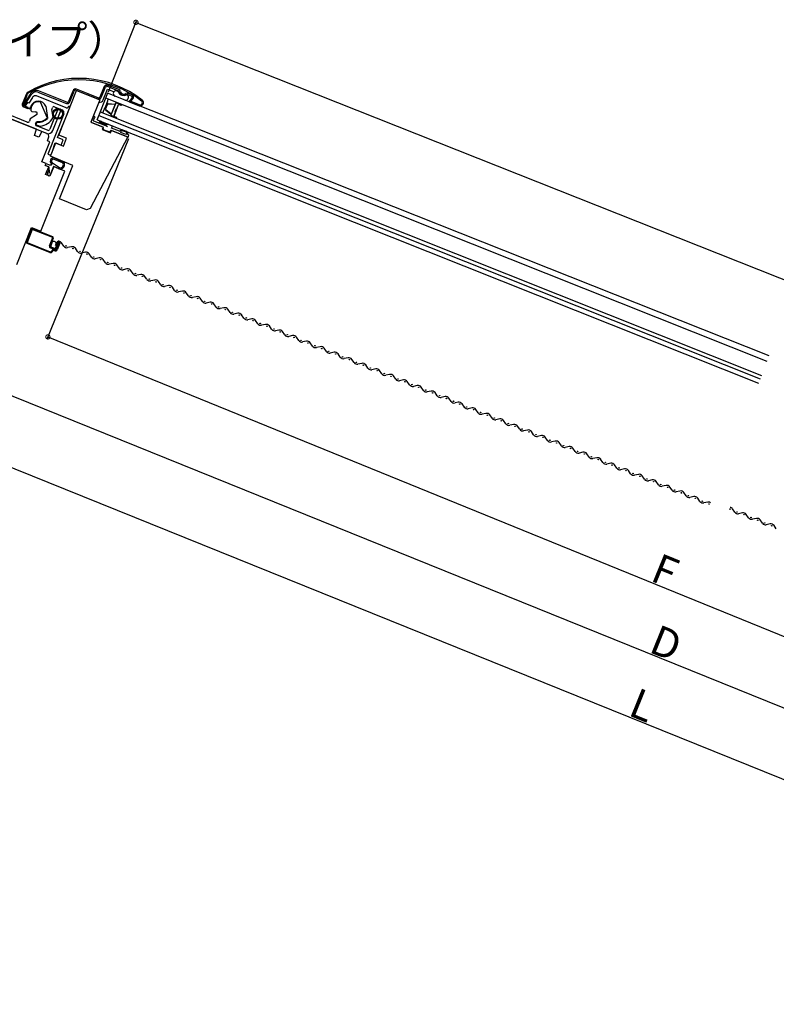
# Model space of a CAD drawing. Extents: x 0 to 3960, y 0 to 6414.
# Drawn here: x 931 to 1387, y 4594 to 5188 of the extents above; entities that cross this region are included whole.
import ezdxf

# ---------------------------------------------------------------- set-up
doc = ezdxf.new("R2010")
doc.units = 0
for name, color, linetype in [('YKK_11', 7, 'CONTINUOUS'), ('YKK_12', 2, 'CONTINUOUS'), ('YKK_D', 6, 'CONTINUOUS')]:
    doc.layers.add(name, color=color, linetype=linetype)
doc.styles.get("Standard").update_dxf_attribs({"font": 'txt', "bigfont": 'BIGFONT'})

msp = doc.modelspace()

# ---------------------------------------------------------------- linework, layer by layer
at = {"layer": 'YKK_11', "linetype": 'Continuous'}
for p, q in [((981.52, 5147.54), (978.99, 5141.22)), ((979.73, 5140.93), (982.26, 5147.24)), ((983.3, 5147.69), (990.06, 5144.98)), ((990.35, 5145.73), (983.6, 5148.43)), ((934.67, 5143.1), (932.21, 5136.96)), ((937.38, 5143.53), (932.82, 5136.72)), ((932.82, 5136.72), (935.27, 5142.86)), ((933.48, 5136.27), (938.04, 5143.09)), ((938.38, 5141.04), (936.15, 5137.44)), ((958.65, 5134.71), (940.82, 5141.85)), ((941.65, 5144.21), (958.81, 5137.34)), ((959.1, 5138.09), (941.95, 5144.95)), ((954.19, 5118.19), (964.96, 5145.11)), ((962.78, 5145.12), (960.14, 5138.53)), ((960.89, 5138.24), (963.52, 5144.83)), ((964.56, 5145.27), (977.66, 5140.04)), ((977.95, 5140.78), (964.86, 5146.02)), ((964.96, 5145.11), (978.89, 5139.54)), ((980.95, 5139.49), (983.62, 5145.99)), ((983.62, 5145.99), (987.56, 5144.41)), ((995.86, 5142.66), (997.89, 5141.85)), ((998.19, 5142.59), (996.15, 5143.41)), ((998.19, 5140.57), (996.95, 5139.18)), ((932.82, 5136.72), (933.48, 5136.27)), ((932.94, 5135.27), (935.44, 5134.27)), ((935.68, 5134.87), (933.18, 5135.87)), ((935.3, 5137.97), (933.98, 5135.84)), ((933.98, 5135.84), (936.72, 5134.14)), ((936.15, 5137.44), (935.3, 5137.97)), ((935.44, 5134.27), (935.68, 5134.87)), ((936.72, 5134.14), (937.31, 5135.62)), ((947.12, 5128.97), (943.38, 5137.7)), ((946.45, 5135.74), (947.46, 5128.73)), ((950.13, 5134.28), (950.34, 5134.81)), ((951.64, 5135.36), (956.05, 5133.6)), ((959.02, 5130.26), (960.88, 5134.9)), ((978.89, 5139.54), (973.5, 5126.08)), ((978.29, 5138), (978.27, 5138)), ((996.86, 5138.9), (996.62, 5138.3)), ((996.62, 5138.3), (1002.63, 5135.9)), ((1002.87, 5136.5), (996.86, 5138.9)), ((996.95, 5139.18), (997.54, 5138.65)), ((997.54, 5138.65), (998.79, 5140.04)), ((935.18, 5126.12), (920.4, 5132.03)), ((940.76, 5130.5), (937.03, 5128.06)), ((937.44, 5132.81), (937.91, 5132.41)), ((937.91, 5132.41), (940.25, 5132.34)), ((940.27, 5132.34), (940.87, 5132.1)), ((947, 5128.41), (947.12, 5128.97)), ((947.46, 5128.73), (947.31, 5128.3)), ((957.16, 5131), (947.51, 5106.86)), ((953.79, 5134.29), (948.78, 5121.75)), ((950.76, 5128.93), (950.07, 5133.76)), ((950.64, 5121.01), (955.65, 5133.54)), ((950.7, 5128.61), (950.76, 5128.93)), ((953.4, 5116.89), (959.02, 5130.26)), ((955.65, 5133.54), (953.79, 5134.29)), ((957.28, 5132.07), (957.28, 5132.07)), ((958.71, 5129.52), (958.72, 5129.52)), ((975.33, 5129.77), (973.77, 5126.74)), ((975.13, 5127.2), (976.21, 5129.31)), ((976.21, 5129.31), (975.33, 5129.77)), ((940.67, 5121.76), (925.14, 5127.98)), ((926.07, 5127.61), (946.74, 5119.34)), ((937.03, 5128.06), (936.48, 5126.67)), ((940.19, 5125.19), (940.56, 5126.11)), ((940.86, 5125.78), (940.38, 5124.58)), ((940.38, 5124.58), (942.55, 5123.71)), ((940.56, 5126.11), (941.08, 5126.42)), ((947.48, 5121.2), (940.75, 5123.89)), ((941.36, 5126.1), (940.86, 5125.78)), ((973.5, 5126.08), (980.93, 5123.11)), ((974.11, 5125.84), (980.69, 5123.21)), ((974.94, 5126.99), (975.13, 5127.2)), ((975.06, 5126.8), (974.94, 5126.99)), ((983.53, 5123.47), (975.27, 5126.77)), ((978.74, 5127.01), (978.51, 5126.54)), ((978.51, 5126.54), (983.53, 5123.47)), ((982.74, 5124.75), (979.4, 5126.75)), ((980.93, 5123.11), (980.38, 5121.72)), ((980.69, 5123.21), (980.9, 5121.72)), ((983.73, 5124.57), (982.93, 5124.38)), ((986.06, 5122.46), (986.4, 5123.29)), ((939.53, 5117.97), (940.67, 5121.76)), ((942.14, 5116.93), (939.53, 5117.97)), ((943.92, 5120.46), (942.14, 5116.93)), ((948.07, 5118.8), (943.92, 5120.46)), ((947.3, 5114.86), (948.29, 5117.32)), ((948.29, 5117.32), (948.07, 5118.8)), ((956.88, 5115.5), (953.4, 5116.89)), ((958.83, 5116.33), (954.19, 5118.19)), ((995.79, 5117.17), (973.04, 5074.02)), ((980.38, 5121.72), (985.39, 5119.71)), ((980.9, 5121.72), (984.68, 5120.21)), ((984.68, 5120.21), (985.78, 5121.17)), ((985.39, 5119.71), (985.95, 5121.1)), ((985.78, 5121.17), (995.79, 5117.17)), ((985.95, 5121.1), (995.96, 5117.1)), ((990.8, 5120.56), (986.06, 5122.46)), ((991.7, 5119.79), (991.8, 5120.52)), ((994.67, 5118.6), (991.7, 5119.79)), ((995.1, 5119.2), (994.67, 5118.6)), ((995.78, 5118.57), (995.76, 5118.93)), ((996.44, 5118.3), (995.78, 5118.57)), ((995.96, 5117.1), (996.44, 5118.3)), ((943.9, 5102.17), (948.74, 5114.28)), ((948.74, 5114.28), (947.3, 5114.86)), ((949.18, 5105.65), (952.34, 5113.55)), ((950.11, 5107.97), (952.09, 5113.64)), ((952.09, 5113.64), (955.58, 5112.25)), ((952.34, 5113.55), (956.98, 5111.69)), ((955.58, 5112.25), (956.88, 5115.5)), ((956.98, 5111.69), (958.83, 5116.33)), ((947.51, 5106.86), (949.36, 5106.12)), ((962.73, 5099.96), (949.18, 5105.65)), ((949.36, 5106.12), (950.11, 5107.97)), ((950.43, 5108.79), (950.4, 5108.81)), ((946.5, 5101.13), (943.9, 5102.17)), ((946.01, 5099.92), (946.5, 5101.13)), ((946.01, 5099.92), (946.5, 5101.13)), ((948.1, 5099.08), (946.01, 5099.92)), ((948.42, 5098.96), (946.01, 5099.92)), ((946.26, 5094.49), (948.1, 5099.08)), ((946.5, 5101.13), (948.35, 5100.38)), ((948.35, 5100.38), (949.89, 5100.33)), ((951.14, 5099.27), (948.82, 5093.47)), ((951.04, 5099.31), (949.02, 5094.25)), ((949.89, 5100.33), (950.16, 5100.77)), ((950.37, 5101.55), (954.67, 5098.71)), ((954.23, 5098.03), (951.04, 5099.31)), ((956.49, 5101.54), (951.07, 5103.76)), ((957.82, 5096.59), (951.14, 5099.27)), ((951.37, 5104.51), (957.07, 5102.08)), ((957.82, 5096.59), (951.37, 5099.18)), ((954.66, 5079.77), (962.73, 5099.96)), ((943.34, 5060.38), (957.82, 5096.59)), ((948.82, 5093.47), (946.26, 5094.49)), ((947.23, 5097.13), (947.8, 5097.26)), ((947.52, 5094.29), (947.23, 5097.13)), ((947.8, 5097.26), (948.29, 5095.42)), ((948.29, 5095.42), (948.55, 5095.51)), ((948.55, 5095.51), (948.42, 5098.96)), ((970.95, 5073.25), (954.66, 5079.77)), ((973.04, 5074.02), (970.95, 5073.25)), ((928.85, 5040.33), (937.77, 5062.61)), ((937.77, 5062.61), (943.34, 5060.38))]:
    msp.add_line(p, q, dxfattribs=at)
at = {"layer": 'YKK_11'}
for p, q in [((988.9, 5128.62), (988.85, 5128.37)), ((934.7, 5054.02), (937.63, 5061.35)), ((938.21, 5061.43), (935.06, 5053.56)), ((950.53, 5056.5), (938.21, 5061.43)), ((938.67, 5061.8), (950.45, 5057.09)), ((935.06, 5053.56), (949.02, 5047.97)), ((948.83, 5047.5), (935.14, 5052.98)), ((948.51, 5051.45), (950.53, 5056.5)), ((950.9, 5056.05), (948.84, 5050.89)), ((949.12, 5051.24), (950.01, 5053.48)), ((950.04, 5053.29), (949.13, 5051.01)), ((952.29, 5051.84), (952.62, 5052.67)), ((952.86, 5051.61), (952.29, 5051.84)), ((952.37, 5050.38), (952.86, 5051.61)), ((952.94, 5051.54), (952.46, 5050.34)), ((952.71, 5052.63), (952.51, 5052.14)), ((952.63, 5051.81), (952.52, 5052.15)), ((952.55, 5051.96), (953.27, 5053.76)), ((952.55, 5050.27), (953.89, 5053.64)), ((953.02, 5051.77), (952.55, 5051.96)), ((952.85, 5051.72), (952.61, 5051.82)), ((953.2, 5053.87), (952.71, 5052.63)), ((952.8, 5049.36), (954.39, 5053.32)), ((952.85, 5051.73), (952.94, 5051.55)), ((953.74, 5053.58), (953.02, 5051.77)), ((954.36, 5053.45), (953.02, 5050.08)), ((954.86, 5053.13), (953.28, 5049.17)), ((954.39, 5053.32), (953.74, 5053.58)), ((953.89, 5053.64), (954.36, 5053.45)), ((948.84, 5050.89), (951.51, 5049.82)), ((951.32, 5049.35), (949.02, 5050.27)), ((949.28, 5050.84), (949.11, 5051.24)), ((949.13, 5051.01), (951.54, 5050.05)), ((951.5, 5049.96), (949.29, 5050.84)), ((949.87, 5048.34), (949.95, 5048.56)), ((950.43, 5048.37), (950.34, 5048.15)), ((951.72, 5048.5), (951.21, 5048.71)), ((951.39, 5049.18), (951.91, 5048.97))]:
    msp.add_line(p, q, dxfattribs=at)
at = {"layer": 'YKK_11', "ltscale": 3}
for p, q in [((957.18, 5051.37), (955.82, 5053.36)), ((961.86, 5050.94), (959.5, 5050.45)), ((965.54, 5048.03), (964.18, 5050.01)), ((970.22, 5047.6), (967.86, 5047.1)), ((973.9, 5044.69), (972.53, 5046.67)), ((978.57, 5044.26), (976.22, 5043.76)), ((982.26, 5041.34), (980.89, 5043.33)), ((986.93, 5040.91), (984.57, 5040.42)), ((990.61, 5038), (989.25, 5039.99)), ((995.29, 5037.57), (992.93, 5037.07)), ((998.97, 5034.66), (997.6, 5036.64)), ((1003.64, 5034.23), (1001.29, 5033.73)), ((1007.32, 5031.32), (1005.96, 5033.3)), ((1012, 5030.89), (1009.64, 5030.39)), ((1015.68, 5027.97), (1014.32, 5029.96)), ((1020.35, 5027.54), (1018, 5027.05)), ((1024.04, 5024.63), (1022.67, 5026.62)), ((1028.71, 5024.2), (1026.35, 5023.7)), ((1032.39, 5021.29), (1031.03, 5023.27)), ((1037.07, 5020.86), (1034.71, 5020.36)), ((1040.75, 5017.95), (1039.39, 5019.93)), ((1045.42, 5017.52), (1043.07, 5017.02)), ((1049.11, 5014.6), (1047.74, 5016.59)), ((1053.78, 5014.17), (1051.42, 5013.68)), ((1057.46, 5011.26), (1056.1, 5013.25)), ((1062.14, 5010.83), (1059.78, 5010.33)), ((1065.82, 5007.92), (1064.45, 5009.9)), ((1070.49, 5007.49), (1068.14, 5006.99)), ((1074.17, 5004.58), (1072.81, 5006.56)), ((1078.85, 5004.15), (1076.49, 5003.65)), ((1082.53, 5001.23), (1081.17, 5003.22)), ((1086.79, 5000.72), (1084.85, 5000.31)), ((1090.48, 4997.81), (1089.11, 4999.79)), ((1095.15, 4997.37), (1092.79, 4996.88)), ((1098.83, 4994.46), (1097.47, 4996.45)), ((1103.51, 4994.03), (1101.15, 4993.54)), ((1107.19, 4991.12), (1105.82, 4993.1)), ((1111.86, 4990.69), (1109.51, 4990.19)), ((1115.54, 4987.78), (1114.18, 4989.76)), ((1120.22, 4987.35), (1117.86, 4986.85)), ((1123.9, 4984.44), (1122.54, 4986.42)), ((1128.57, 4984), (1126.22, 4983.51)), ((1132.26, 4981.09), (1130.89, 4983.08)), ((1136.93, 4980.66), (1134.57, 4980.17)), ((1140.61, 4977.75), (1139.25, 4979.73)), ((1145.29, 4977.32), (1142.93, 4976.82)), ((1148.97, 4974.41), (1147.61, 4976.39)), ((1153.64, 4973.98), (1151.29, 4973.48)), ((1157.33, 4971.06), (1155.96, 4973.05)), ((1162, 4970.63), (1159.64, 4970.14)), ((1165.68, 4967.72), (1164.32, 4969.71)), ((1170.36, 4967.29), (1168, 4966.8)), ((1174.04, 4964.38), (1172.67, 4966.36)), ((1178.71, 4963.95), (1176.36, 4963.45)), ((1182.39, 4961.04), (1181.03, 4963.02)), ((1187.07, 4960.61), (1184.71, 4960.11)), ((1190.75, 4957.69), (1189.39, 4959.68)), ((1195.01, 4957.18), (1193.07, 4956.77)), ((1198.7, 4954.27), (1197.33, 4956.25)), ((1203.37, 4953.83), (1201.01, 4953.34)), ((1207.05, 4950.92), (1205.69, 4952.91)), ((1211.73, 4950.49), (1209.37, 4950)), ((1215.41, 4947.58), (1214.04, 4949.57)), ((1220.08, 4947.15), (1217.73, 4946.65)), ((1223.76, 4944.24), (1222.4, 4946.22)), ((1228.44, 4943.81), (1226.08, 4943.31)), ((1232.12, 4940.9), (1230.76, 4942.88)), ((1236.79, 4940.46), (1234.44, 4939.97)), ((1240.48, 4937.55), (1239.11, 4939.54)), ((1245.15, 4937.12), (1242.79, 4936.63)), ((1248.83, 4934.21), (1247.47, 4936.2)), ((1253.51, 4933.78), (1251.15, 4933.28)), ((1257.19, 4930.87), (1255.83, 4932.85)), ((1261.86, 4930.44), (1259.51, 4929.94)), ((1265.55, 4927.53), (1264.18, 4929.51)), ((1270.22, 4927.09), (1267.86, 4926.6)), ((1273.9, 4924.18), (1272.54, 4926.17)), ((1278.58, 4923.75), (1276.22, 4923.26)), ((1282.26, 4920.84), (1280.89, 4922.83)), ((1286.93, 4920.41), (1284.58, 4919.91)), ((1290.61, 4917.5), (1289.25, 4919.48)), ((1295.29, 4917.07), (1292.93, 4916.57)), ((1298.97, 4914.16), (1297.61, 4916.14)), ((1303.65, 4913.72), (1301.29, 4913.23)), ((1307.33, 4910.81), (1305.96, 4912.8)), ((1312, 4910.38), (1309.64, 4909.89)), ((1315.68, 4907.47), (1314.32, 4909.46)), ((1320.36, 4907.04), (1318, 4906.54)), ((1324.04, 4904.13), (1322.68, 4906.11)), ((1328.71, 4903.7), (1326.36, 4903.2)), ((1332.4, 4900.79), (1331.03, 4902.77)), ((1337.07, 4900.35), (1334.71, 4899.86)), ((1340.75, 4897.44), (1339.39, 4899.43)), ((1345.43, 4897.01), (1343.07, 4896.52)), ((1361.72, 4890.95), (1360.35, 4892.93)), ((1366.39, 4890.52), (1364.04, 4890.02)), ((1370.07, 4887.61), (1368.71, 4889.59)), ((1374.75, 4887.17), (1372.39, 4886.68)), ((1378.43, 4884.26), (1377.07, 4886.25)), ((1383.11, 4883.83), (1380.75, 4883.34)), ((1386.79, 4880.92), (1385.42, 4882.91))]:
    msp.add_line(p, q, dxfattribs=at)
at = {"layer": 'YKK_11', "linetype": 'Continuous'}
for radius in [3.25, 2.65]:
    msp.add_circle((953.71, 5131.04), radius, dxfattribs=at)
at = {"layer": 'YKK_11'}
for centre, radius in [((949.26, 5051.6), 0.1), ((949.94, 5053.33), 0.1), ((952.7, 5052.58), 0.1), ((952.75, 5051.77), 0.1), ((954.38, 5053.19), 0.15), ((958.6, 5051.5), 0.15), ((949.62, 5050.69), 0.1), ((951.2, 5050.06), 0.1), ((952.56, 5050.56), 0.1), ((962.76, 5049.86), 0.15), ((966.95, 5048.18), 0.15), ((971.11, 5046.51), 0.15), ((975.31, 5044.83), 0.15), ((979.46, 5043.17), 0.15), ((983.67, 5041.48), 0.15), ((987.81, 5039.82), 0.15), ((992.03, 5038.13), 0.15), ((996.16, 5036.48), 0.15), ((1000.38, 5034.8), 0.15), ((1004.53, 5033.14), 0.15), ((1008.74, 5031.45), 0.15), ((1012.88, 5029.8), 0.15), ((1017.1, 5028.1), 0.15), ((1021.23, 5026.45), 0.15), ((1025.45, 5024.77), 0.15), ((1029.6, 5023.11), 0.15), ((1033.81, 5021.43), 0.15), ((1037.95, 5019.77), 0.15), ((1042.17, 5018.08), 0.15), ((1046.3, 5016.42), 0.15), ((1050.53, 5014.73), 0.15), ((1054.65, 5013.08), 0.15), ((1058.87, 5011.4), 0.15), ((1063.02, 5009.74), 0.15), ((1067.23, 5008.06), 0.15), ((1071.37, 5006.4), 0.15), ((1075.6, 5004.71), 0.15), ((1079.72, 5003.05), 0.15), ((1083.95, 5001.36), 0.15), ((1087.68, 4999.63), 0.15), ((1091.89, 4997.94), 0.15), ((1096.03, 4996.28), 0.15), ((1100.25, 4994.59), 0.15), ((1104.38, 4992.94), 0.15), ((1108.6, 4991.26), 0.15), ((1112.75, 4989.6), 0.15), ((1116.96, 4987.91), 0.15), ((1121.1, 4986.26), 0.15), ((1125.32, 4984.56), 0.15), ((1129.45, 4982.91), 0.15), ((1133.67, 4981.24), 0.15), ((1137.82, 4979.57), 0.15), ((1142.03, 4977.89), 0.15), ((1146.17, 4976.23), 0.15), ((1150.39, 4974.54), 0.15), ((1154.52, 4972.88), 0.15), ((1158.75, 4971.19), 0.15), ((1162.87, 4969.54), 0.15), ((1167.09, 4967.87), 0.15), ((1171.24, 4966.2), 0.15), ((1175.45, 4964.52), 0.15), ((1179.59, 4962.86), 0.15), ((1183.82, 4961.17), 0.15), ((1187.94, 4959.51), 0.15), ((1192.17, 4957.82), 0.15), ((1195.9, 4956.09), 0.15), ((1200.11, 4954.4), 0.15), ((1204.25, 4952.74), 0.15), ((1208.47, 4951.05), 0.15), ((1212.6, 4949.4), 0.15), ((1216.82, 4947.72), 0.15), ((1220.97, 4946.06), 0.15), ((1225.18, 4944.37), 0.15), ((1229.32, 4942.72), 0.15), ((1233.54, 4941.03), 0.15), ((1237.67, 4939.37), 0.15), ((1241.89, 4937.7), 0.15), ((1246.04, 4936.03), 0.15), ((1250.25, 4934.35), 0.15), ((1254.39, 4932.69), 0.15), ((1258.61, 4931), 0.15), ((1262.74, 4929.35), 0.15), ((1266.97, 4927.66), 0.15), ((1271.09, 4926), 0.15), ((1275.31, 4924.33), 0.15), ((1279.46, 4922.66), 0.15), ((1283.67, 4920.98), 0.15), ((1287.81, 4919.32), 0.15), ((1292.04, 4917.63), 0.15), ((1296.16, 4915.98), 0.15), ((1300.39, 4914.29), 0.15), ((1304.52, 4912.63), 0.15), ((1308.75, 4910.94), 0.15), ((1312.87, 4909.29), 0.15), ((1317.1, 4907.6), 0.15), ((1321.23, 4905.95), 0.15), ((1325.46, 4904.26), 0.15), ((1329.59, 4902.61), 0.15), ((1333.82, 4900.92), 0.15), ((1337.94, 4899.26), 0.15), ((1342.17, 4897.57), 0.15), ((1346.3, 4895.92), 0.15), ((1358.92, 4892.77), 0.15), ((1363.13, 4891.08), 0.15), ((1367.28, 4889.43), 0.15), ((1371.49, 4887.74), 0.15), ((1375.64, 4886.09), 0.15), ((1379.85, 4884.4), 0.15), ((1383.99, 4882.74), 0.15)]:
    msp.add_circle(centre, radius, dxfattribs=at)
at = {"layer": 'YKK_11', "linetype": 'Continuous'}
for centre, radius, start, end in [((966.48, 5090.82), 61.66, 51.89612, 119.98768), ((966.36, 5089.04), 62.5, 52.80194, 119.08183), ((983, 5146.94), 1.6, 68.19779, 158.19953), ((983, 5146.94), 0.8, 68.2005, 158.19588), ((936.76, 5142.26), 2.25, 119.08085, 158.19922), ((936.76, 5142.26), 1.6, 119.08515, 158.19628), ((940.54, 5141.42), 3.8, 68.19845, 146.19848), ((940.54, 5141.42), 3, 68.19828, 146.19868), ((940.08, 5139.99), 2, 68.19952, 148.19791), ((964.27, 5144.53), 1.6, 68.198, 158.19932), ((964.27, 5144.53), 0.8, 68.19686, 158.19952), ((978.25, 5141.52), 1.6, 248.19779, 338.1994), ((978.25, 5141.52), 0.8, 248.20004, 338.19607), ((988.74, 5143.25), 1.69, 31.95044, 246.18769), ((989.69, 5144.06), 1, 16.8806, 68.19945), ((992.93, 5145.33), 3, 203.32417, 293.07301), ((989.69, 5144.06), 1.8, 16.88073, 68.19848), ((993.51, 5145.22), 3, 196.88076, 299.51642), ((993.51, 5145.22), 2.2, 196.88081, 299.51637), ((994.53, 5140.94), 1.68, 250.22395, 104.58315), ((995.48, 5141.74), 1.8, 68.19956, 119.51465), ((995.48, 5141.74), 1, 68.19773, 119.51659), ((997.59, 5141.11), 0.8, 318.1995, 68.19616), ((997.59, 5141.11), 1.6, 318.19905, 68.19777), ((933.42, 5136.48), 1.3, 158.19816, 248.19935), ((933.42, 5136.48), 0.65, 158.19816, 248.20067), ((941.9, 5133.78), 4.95, 23.3902, 158.19878), ((941.9, 5133.78), 4.57, 81.04384, 192.26944), ((942.46, 5137.3), 1, 23.19868, 81.04325), ((951.27, 5134.44), 1, 68.19957, 158.19826), ((959.02, 5135.64), 1, 248.19975, 338.19829), ((959.4, 5138.83), 1.6, 248.19779, 338.1994), ((959.4, 5138.83), 0.8, 248.20004, 338.19607), ((960.41, 5135.09), 0.5, 338.19816, 158.19902), ((978.92, 5140.33), 2.2, 255.09395, 337.69895), ((1003.21, 5137.83), 2.01, 253.19264, 48.87374), ((1003.21, 5137.83), 1.37, 255.72094, 46.88758), ((940.22, 5131.34), 1, 303.1875, 88.18834), ((951.05, 5133.91), 1, 158.19553, 188.19878), ((955.31, 5131.74), 2, 338.19896, 68.19838), ((935.55, 5127.05), 1, 248.19804, 338.19818), ((941.12, 5124.82), 1, 158.199, 248.19914), ((941.9, 5133.78), 7.4, 263.61469, 313.55276), ((941.9, 5133.78), 7.7, 265.94963, 314.64166), ((942.92, 5124.63), 1, 248.1991, 276.37095), ((941.9, 5133.78), 10.2, 276.37253, 329.56282), ((974.42, 5126.47), 0.706, 157.23697, 244.14637), ((975.56, 5130.34), 3.57, 261.94573, 265.3599), ((980.68, 5123.47), 2.42, 22.17784, 32.03357), ((984.25, 5124.39), 0.547, 111.37861, 160.9764), ((985.86, 5123.57), 0.602, 332.43901, 46.62824), ((947.85, 5122.12), 3, 248.19858, 338.19821), ((947.85, 5122.12), 1, 248.19804, 338.19818), ((990.39, 5121.82), 1.32, 287.87729, 330.94354), ((992.39, 5120.32), 1.21, 82.69245, 134.52879), ((992.28, 5120.34), 0.516, 83.76443, 158.73748), ((991.84, 5115.77), 5.1, 51.36149, 84.44277), ((996.03, 5126.03), 5.56, 238.74223, 253.42379), ((994.1, 5118.52), 2.21, 43.62637, 81.0645), ((994.27, 5119.36), 0.856, 348.85832, 27.28749), ((995.05, 5119.45), 0.882, 324.5213, 42.1977), ((951.03, 5102.55), 1.98, 80.18937, 243.99071), ((951.03, 5102.56), 1.21, 88.18299, 236.4966), ((955.2, 5100.37), 2.54, 247.44343, 42.40525), ((955.2, 5100.37), 1.74, 252.46042, 42.01645), ((948.28, 5094.54), 0.8, 198.19859, 338.19859)]:
    msp.add_arc(centre, radius, start, end, dxfattribs=at)
at = {"layer": 'YKK_11'}
for centre, radius, start, end in [((938.37, 5061.05), 0.8, 68.19859, 158.19859), ((935.44, 5053.72), 0.8, 158.19859, 248.19859), ((951.3, 5052.86), 1.33, 351.95102, 160.95806), ((950.15, 5056.34), 0.8, 338.19859, 68.19859), ((954.06, 5053.45), 0.856, 338.19859, 158.19859), ((949.36, 5051.11), 0.908, 158.19859, 248.19859), ((949.26, 5048.58), 1.16, 248.19859, 338.19859), ((949.26, 5048.58), 0.652, 248.19859, 338.19859), ((950.98, 5048.15), 1.11, 68.19859, 158.19859), ((950.98, 5048.15), 0.6, 68.19859, 158.19859), ((951.8, 5050.57), 1.31, 248.19859, 338.19859), ((951.78, 5050.65), 0.749, 247.94113, 335.08079), ((951.8, 5050.57), 0.8, 248.19859, 338.19859), ((951.78, 5050.65), 0.649, 247.94113, 335.08079), ((952.16, 5049.62), 1.2, 248.19859, 338.19859), ((952.16, 5049.62), 0.692, 248.19859, 338.19859)]:
    msp.add_arc(centre, radius, start, end, dxfattribs=at)
at = {"layer": 'YKK_11', "ltscale": 3}
for centre, radius, start, end in [((954.29, 5052.47), 1.77, 30.02045, 127.90453), ((959.04, 5052.65), 2.25, 214.50852, 281.88866), ((962.32, 5048.74), 2.25, 34.50852, 101.88866), ((967.4, 5049.3), 2.25, 214.50852, 281.88866), ((970.68, 5045.4), 2.25, 34.50852, 101.88866), ((975.75, 5045.96), 2.25, 214.50852, 281.88866), ((979.04, 5042.05), 2.25, 34.50852, 101.88866), ((984.11, 5042.62), 2.25, 214.50852, 281.88866), ((987.39, 5038.71), 2.25, 34.50852, 101.88866), ((992.47, 5039.28), 2.25, 214.50852, 281.88866), ((995.75, 5035.37), 2.25, 34.50852, 101.88866), ((1000.82, 5035.93), 2.25, 214.50852, 281.88866), ((1004.11, 5032.03), 2.25, 34.50852, 101.88866), ((1009.18, 5032.59), 2.25, 214.50852, 281.88866), ((1012.46, 5028.68), 2.25, 34.50852, 101.88866), ((1017.53, 5029.25), 2.25, 214.50852, 281.88866), ((1020.82, 5025.34), 2.25, 34.50852, 101.88866), ((1025.89, 5025.91), 2.25, 214.50852, 281.88866), ((1029.17, 5022), 2.25, 34.50852, 101.88866), ((1034.25, 5022.56), 2.25, 214.50852, 281.88866), ((1037.53, 5018.66), 2.25, 34.50852, 101.88866), ((1042.6, 5019.22), 2.25, 214.50852, 281.88866), ((1045.89, 5015.31), 2.25, 34.50852, 101.88866), ((1050.96, 5015.88), 2.25, 214.50852, 281.88866), ((1054.24, 5011.97), 2.25, 34.50852, 101.88866), ((1059.32, 5012.54), 2.25, 214.50852, 281.88866), ((1062.6, 5008.63), 2.25, 34.50852, 101.88866), ((1067.67, 5009.19), 2.25, 214.50852, 281.88866), ((1070.96, 5005.29), 2.25, 34.50852, 101.88866), ((1076.03, 5005.85), 2.25, 214.50852, 281.88866), ((1079.31, 5001.94), 2.25, 34.50852, 101.88866), ((1084.39, 5002.51), 2.25, 214.50852, 281.88866), ((1087.26, 4998.51), 2.25, 34.50852, 101.88866), ((1092.33, 4999.08), 2.25, 214.50852, 281.88866), ((1095.61, 4995.17), 2.25, 34.50852, 101.88866), ((1100.69, 4995.74), 2.25, 214.50852, 281.88866), ((1103.97, 4991.83), 2.25, 34.50852, 101.88866), ((1109.04, 4992.39), 2.25, 214.50852, 281.88866), ((1112.33, 4988.49), 2.25, 34.50852, 101.88866), ((1117.4, 4989.05), 2.25, 214.50852, 281.88866), ((1120.68, 4985.14), 2.25, 34.50852, 101.88866), ((1125.75, 4985.71), 2.25, 214.50852, 281.88866), ((1129.04, 4981.8), 2.25, 34.50852, 101.88866), ((1134.11, 4982.37), 2.25, 214.50852, 281.88866), ((1137.39, 4978.46), 2.25, 34.50852, 101.88866), ((1142.47, 4979.02), 2.25, 214.50852, 281.88866), ((1145.75, 4975.12), 2.25, 34.50852, 101.88866), ((1150.82, 4975.68), 2.25, 214.50852, 281.88866), ((1154.11, 4971.77), 2.25, 34.50852, 101.88866), ((1159.18, 4972.34), 2.25, 214.50852, 281.88866), ((1162.46, 4968.43), 2.25, 34.50852, 101.88866), ((1167.54, 4969), 2.25, 214.50852, 281.88866), ((1170.82, 4965.09), 2.25, 34.50852, 101.88866), ((1175.89, 4965.65), 2.25, 214.50852, 281.88866), ((1179.18, 4961.75), 2.25, 34.50852, 101.88866), ((1184.25, 4962.31), 2.25, 214.50852, 281.88866), ((1187.53, 4958.4), 2.25, 34.50852, 101.88866), ((1192.61, 4958.97), 2.25, 214.50852, 281.88866), ((1195.48, 4954.98), 2.25, 34.50852, 101.88866), ((1200.55, 4955.54), 2.25, 214.50852, 281.88866), ((1203.83, 4951.63), 2.25, 34.50852, 101.88866), ((1208.91, 4952.2), 2.25, 214.50852, 281.88866), ((1212.19, 4948.29), 2.25, 34.50852, 101.88866), ((1217.26, 4948.86), 2.25, 214.50852, 281.88866), ((1220.55, 4944.95), 2.25, 34.50852, 101.88866), ((1225.62, 4945.51), 2.25, 214.50852, 281.88866), ((1228.9, 4941.61), 2.25, 34.50852, 101.88866), ((1233.97, 4942.17), 2.25, 214.50852, 281.88866), ((1237.26, 4938.26), 2.25, 34.50852, 101.88866), ((1242.33, 4938.83), 2.25, 214.50852, 281.88866), ((1245.61, 4934.92), 2.25, 34.50852, 101.88866), ((1250.69, 4935.49), 2.25, 214.50852, 281.88866), ((1253.97, 4931.58), 2.25, 34.50852, 101.88866), ((1259.04, 4932.14), 2.25, 214.50852, 281.88866), ((1262.33, 4928.24), 2.25, 34.50852, 101.88866), ((1267.4, 4928.8), 2.25, 214.50852, 281.88866), ((1270.68, 4924.89), 2.25, 34.50852, 101.88866), ((1275.76, 4925.46), 2.25, 214.50852, 281.88866), ((1279.04, 4921.55), 2.25, 34.50852, 101.88866), ((1284.11, 4922.12), 2.25, 214.50852, 281.88866), ((1287.4, 4918.21), 2.25, 34.50852, 101.88866), ((1292.47, 4918.77), 2.25, 214.50852, 281.88866), ((1295.75, 4914.87), 2.25, 34.50852, 101.88866), ((1300.83, 4915.43), 2.25, 214.50852, 281.88866), ((1304.11, 4911.52), 2.25, 34.50852, 101.88866), ((1309.18, 4912.09), 2.25, 214.50852, 281.88866), ((1312.47, 4908.18), 2.25, 34.50852, 101.88866), ((1317.54, 4908.75), 2.25, 214.50852, 281.88866), ((1320.82, 4904.84), 2.25, 34.50852, 101.88866), ((1325.89, 4905.4), 2.25, 214.50852, 281.88866), ((1329.18, 4901.5), 2.25, 34.50852, 101.88866), ((1334.25, 4902.06), 2.25, 214.50852, 281.88866), ((1337.53, 4898.15), 2.25, 34.50852, 101.88866), ((1342.61, 4898.72), 2.25, 214.50852, 281.88866), ((1345.89, 4894.81), 2.25, 55.45048, 101.88866), ((1358.5, 4891.66), 2.25, 34.50852, 77.96994), ((1363.57, 4892.22), 2.25, 214.50852, 281.88866), ((1366.86, 4888.32), 2.25, 34.50852, 101.88866), ((1371.93, 4888.88), 2.25, 214.50852, 281.88866), ((1375.21, 4884.97), 2.25, 34.50852, 101.88866), ((1380.28, 4885.54), 2.25, 214.50852, 281.88866), ((1383.57, 4881.63), 2.25, 34.50852, 101.88866)]:
    msp.add_arc(centre, radius, start, end, dxfattribs=at)
at = {"layer": 'YKK_12', "linetype": 'Continuous'}
msp.add_line((983.65, 5143.46), (979.18, 5132.22), dxfattribs=at)
at = {"layer": 'YKK_12'}
for p, q in [((1381.2, 4981.76), (982.5, 5140.58)), ((1382.57, 4985.16), (983.65, 5143.46)), ((982.33, 5133.95), (983.6, 5137.14)), ((982.43, 5133.91), (983.7, 5137.09)), ((983.89, 5137.21), (988.05, 5136.87)), ((983.9, 5137.32), (988.06, 5136.98)), ((988.44, 5137.6), (985.52, 5130.28)), ((988.54, 5137.56), (985.63, 5130.24)), ((987.39, 5129.73), (990.17, 5136.72)), ((987.49, 5129.69), (990.28, 5136.68)), ((991.99, 5136.39), (988.79, 5137.66)), ((992.03, 5136.49), (988.83, 5137.77)), ((991.9, 5136.16), (990.44, 5136.75)), ((991.94, 5136.27), (990.48, 5136.85)), ((977.33, 5127.57), (979.89, 5134)), ((978.36, 5130.17), (1377.04, 4971.36)), ((979.18, 5132.22), (1377.86, 4973.4)), ((982.42, 5133.6), (985.67, 5130.99)), ((982.49, 5133.69), (985.74, 5131.08)), ((985.69, 5129.89), (988.9, 5128.62)), ((988.94, 5128.72), (985.73, 5130)), ((988.98, 5128.84), (987.52, 5129.42)), ((989.03, 5128.94), (987.56, 5129.52)), ((988.22, 5132.5), (988.92, 5134.26)), ((988.22, 5132.5), (988.33, 5132.46)), ((988.29, 5132.36), (989.02, 5134.2)), ((988.35, 5132.21), (988.36, 5132.21)), ((988.4, 5132.33), (988.85, 5133.48)), ((988.4, 5132.31), (988.42, 5132.31)), ((988.75, 5133.52), (988.85, 5133.48)), ((989.04, 5134.21), (989.16, 5134.16)), ((989.07, 5134.32), (989.19, 5134.27)), ((977.33, 5127.57), (1376, 4968.76))]:
    msp.add_line(p, q, dxfattribs=at)
for centre, radius, start, end in [((924.11, 5159.25), 62.93, 333.96791, 342.16919), ((983.88, 5137.02), 0.3, 85.31266, 158.27978), ((983.88, 5137.02), 0.188, 85.31266, 158.27978), ((988.07, 5137.16), 0.287, 265.31266, 338.27978), ((988.07, 5137.16), 0.175, 265.31266, 338.27978), ((988.72, 5137.49), 0.3, 68.27978, 158.27978), ((988.72, 5137.49), 0.188, 68.27978, 158.27978), ((988.86, 5137.93), 0.172, 120.22371, 257.94196), ((990.39, 5136.63), 0.237, 68.27978, 158.27978), ((990.39, 5136.63), 0.125, 68.27978, 158.27978), ((991.97, 5136.33), 0.175, 248.27978, 68.27978), ((991.97, 5136.33), 0.0625, 248.27978, 68.27978), ((992.12, 5136.63), 0.166, 237.82146, 20.65388), ((982.61, 5133.84), 0.3, 158.27978, 231.2469), ((982.61, 5133.84), 0.188, 158.27978, 231.2469), ((985.63, 5129.74), 0.164, 68.50927, 189.62428), ((985.8, 5130.17), 0.3, 158.27978, 248.27978), ((985.8, 5130.17), 0.188, 158.27978, 248.27978), ((985.56, 5130.85), 0.175, 338.27978, 51.2469), ((985.56, 5130.85), 0.287, 338.27978, 51.2469), ((987.61, 5129.64), 0.237, 158.27978, 248.27978), ((987.61, 5129.64), 0.125, 158.27978, 248.27978), ((988.39, 5132.32), 0.113, 158.27978, 248.27978), ((988.36, 5132.2), 0.0125, 338.27978, 68.27978), ((988.41, 5132.32), 0.0125, 158.27978, 248.27978), ((988.37, 5132.2), 0.113, 338.27978, 68.27978), ((988.96, 5128.78), 0.175, 248.27978, 68.27978), ((989.03, 5134.22), 0.113, 68.27978, 158.27978), ((988.96, 5128.78), 0.0625, 248.27978, 68.27978), ((989.03, 5134.2), 0.0125, 68.27978, 158.27978), ((989.2, 5134.27), 0.113, 248.27978, 338.27978), ((989.19, 5134.29), 0.0125, 248.27978, 338.27978)]:
    msp.add_arc(centre, radius, start, end, dxfattribs=at)
at = {"layer": 'YKK_D'}
for p, q in [((984.09, 5144.36), (1001.08, 5187.18)), ((1000.71, 5186.25), (1807.62, 4866.05)), ((996.19, 5115.93), (947.24, 4995.69)), ((947.61, 4996.62), (1680.86, 4698.09)), ((1725.85, 4637.67), (900.79, 4971.01)), ((875.27, 4938.18), (1726.52, 4594.25))]:
    msp.add_line(p, q, dxfattribs=at)
at = {"layer": 'YKK_D', "linetype": 'ByBlock', "const_width": 2.55}
for points in [[(1001.01, 5186.14, 1), (1000.42, 5186.37, 1)], [(947.91, 4996.5, 1), (947.32, 4996.74, 1)]]:
    msp.add_lwpolyline(points, format="xyb", close=True, dxfattribs=at)

# ---------------------------------------------------------------- texts
at = {"layer": 'YKK_D'}
msp.add_text('フラットキット（上部カバータイプ）', height=18, dxfattribs=at).set_placement((578.6, 5166.53))
for s, rotation, p in [('F', 337.84693, (1310.09, 4849.9)), ('D', 338, (1309.17, 4806.88)), ('L', 338, (1296.75, 4768.76))]:
    msp.add_text(s, height=18, rotation=rotation, dxfattribs=at).set_placement(p)

doc.saveas('drawing.dxf')
